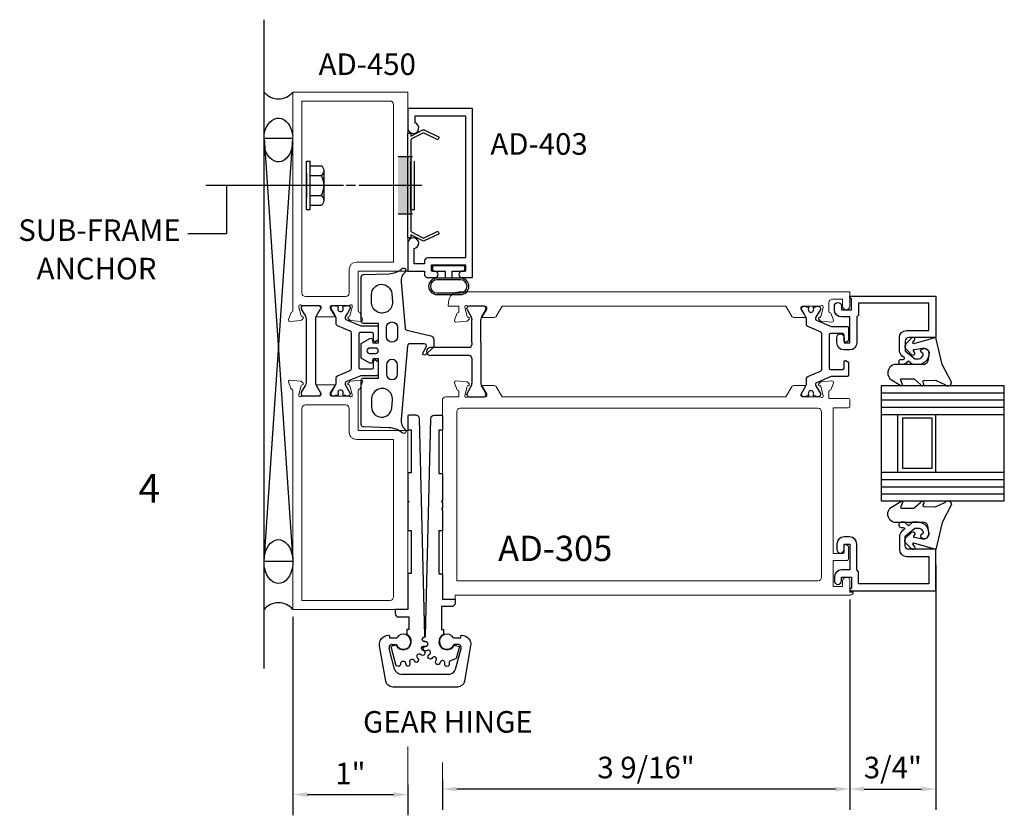
# Model space of a CAD drawing. Units: inches. Extents: x 0.8 to 21, y 1.7 to 33.6.
# Drawn here: x 11.6 to 20.1, y 2 to 8.9 of the extents above; entities that cross this region are included whole.
import ezdxf

# ---------------------------------------------------------------- set-up
doc = ezdxf.new("R2010")
doc.units = ezdxf.units.IN
doc.header["$MEASUREMENT"] = 0
doc.linetypes.add('HIDDEN', pattern=[0.375, 0.25, -0.125])
for name, color, linetype in [('1', 7, 'Continuous'), ('DFRAME', 1, 'Continuous'), ('Dglass', 7, 'Continuous'), ('DSTOP', 1, 'Continuous'), ('GASKET', 7, 'Continuous'), ('HATCH', 7, 'Continuous'), ('Hinge', 7, 'Continuous'), ('misc', 7, 'Continuous'), ('perimeter', 7, 'Continuous'), ('Tag', 7, 'Continuous')]:
    doc.layers.add(name, color=color, linetype=linetype)
for name, color, linetype, lineweight in [('AM_5', 3, 'Continuous', 15), ('Isobar', 2, 'Continuous', 30), ('Stile', 1, 'Continuous', 15), ('SubFrame', 1, 'Continuous', 15)]:
    doc.layers.add(name, color=color, linetype=linetype, lineweight=lineweight)
doc.styles.get("Standard").update_dxf_attribs({"font": 'ARIAL.TTF'})
doc.styles.add('STYLE1', font='ARIAL.TTF')
doc.dimstyles.new('Standard$0', dxfattribs={"dimtxt": 0.18, "dimasz": 0.18, "dimexe": 0.18, "dimexo": 0.0625, "dimgap": 0.09, "dimtad": 0, "dimtih": 1, "dimtoh": 1, "dimdec": 4, "dimzin": 0, "dimdsep": 46, "dimtxsty": 'Standard', "dimcen": 0.09, "dimadec": 0, "dimazin": 0, "dimtfac": 1, "dimtdec": 4, "dimtofl": 0, "dimtmove": 0, "dimatfit": 3, "dimfxl": 0, "dimtolj": 1, "dimtzin": 0, "dimarcsym": 0})

# ---------------------------------------------------------------- blocks, each defined once
blk = doc.blocks.new('A$C31DC3D58')
at = {"layer": '1', "color": 2}
for p, q in [((-0.4291, 0.063), (-0.4291, 0.3976)), ((-0.3583, 0.063), (-0.3583, 0.3976)), ((-0.7874, 0.0669), (-0.7874, -0.0669)), ((-0.7717, 0.0827), (-0.7635, 0.0827)), ((-0.7596, 0.0816), (-0.6955, 0.0446)), ((-0.6759, 0.0394), (-0.6695, 0.0394)), ((-0.4528, 0.0394), (-0.6695, 0.0394)), ((-0.315, 0.0394), (-0.3346, 0.0394)), ((-0.315, 0.0394), (-0.1179, 0.0394)), ((-0.1115, 0.0394), (-0.1179, 0.0394)), ((-0.0669, 0.059), (-0.0919, 0.0446)), ((-0.0278, 0.0816), (-0.0669, 0.059)), ((-0.0239, 0.0827), (-0.0157, 0.0827)), ((0, -0.0669), (0, 0.0669)), ((-0.7635, -0.0827), (-0.7717, -0.0827)), ((-0.6955, -0.0446), (-0.7596, -0.0816)), ((-0.6695, -0.0394), (-0.6759, -0.0394)), ((-0.315, -0.0394), (-0.6695, -0.0394)), ((-0.315, -0.0394), (-0.1179, -0.0394)), ((-0.1115, -0.0394), (-0.1179, -0.0394)), ((-0.0669, -0.059), (-0.0919, -0.0446)), ((-0.0278, -0.0816), (-0.0669, -0.059)), ((-0.0157, -0.0827), (-0.0239, -0.0827))]:
    blk.add_line(p, q, dxfattribs=at)
for centre, radius, start, end in [((-0.3937, 0.3976), 0.0354, 90, 180), ((-0.3937, 0.3976), 0.0354, 0, 90), ((-0.7717, 0.0669), 0.0157, 90, 180), ((-0.7635, 0.0748), 0.00787, 60, 90), ((-0.6759, 0.0787), 0.0394, 240, 270), ((-0.4528, 0.063), 0.0236, 270, 0), ((-0.3346, 0.063), 0.0236, 180, 270), ((-0.1115, 0.0787), 0.0394, 270, 300), ((-0.0239, 0.0748), 0.00787, 90, 120), ((-0.0157, 0.0669), 0.0157, 0, 90), ((-0.7717, -0.0669), 0.0157, 180, 270), ((-0.7635, -0.0748), 0.00787, 270, 300), ((-0.6759, -0.0787), 0.0394, 90, 120), ((-0.1115, -0.0787), 0.0394, 60, 90), ((-0.0239, -0.0748), 0.00787, 240, 270), ((-0.0157, -0.0669), 0.0157, 270, 0)]:
    blk.add_arc(centre, radius, start, end, dxfattribs=at)
blk = doc.blocks.new('pd302')
at = {"color": 1, "linetype": 'ByBlock'}
for points in [[(-0.693, -0.5675), (-0.3462, -0.5675, -0.359617), (-0.3346, -0.5771, 0.263828), (-0.327, -0.586), (-0.2715, -0.6062, 0.548619), (-0.2557, -0.5941), (-0.2638, -0.5009, 0.176327), (-0.2672, -0.4936), (-0.2816, -0.4793, 0.57735), (-0.2947, -0.4828), (-0.2959, -0.4873, -0.267949), (-0.3043, -0.4956), (-0.3801, -0.516, -0.065543), (-0.3832, -0.5164), (-0.3895, -0.5164, -0.6885), (-0.3974, -0.4957, 0.213422), (-0.3934, -0.4869), (-0.3934, -0.3351, -0.414214), (-0.3816, -0.3233), (-0.3729, -0.3233, -0.137872), (-0.3668, -0.325), (-0.307, -0.3615, 0.585524), (-0.295, -0.3548), (-0.295, -0.2127, 0.585524), (-0.307, -0.206), (-0.3668, -0.2425, -0.137872), (-0.3729, -0.2442), (-0.3816, -0.2442, -0.414214), (-0.3934, -0.2324), (-0.3934, -0.0806, 0.213422), (-0.3974, -0.0718, -0.6885), (-0.3895, -0.0512), (-0.3832, -0.0512, -0.065543), (-0.3801, -0.0516), (-0.3043, -0.0719, -0.267949), (-0.2959, -0.0803), (-0.2947, -0.0847, 0.57735), (-0.2816, -0.0882), (-0.2672, -0.0739, 0.176327), (-0.2638, -0.0666), (-0.2557, 0.0265, 0.548619), (-0.2715, 0.0387), (-0.327, 0.0185, 0.264371), (-0.3346, 0.0096, -0.359617), (-0.3462, 0), (-2.25, 0), (-2.25, -1), (-0.693, -1)], [(-0.4714, -0.109), (-0.4714, -0.4585, -0.414214), (-0.5024, -0.4895), (-0.709, -0.4895, 0.414214), (-0.771, -0.5515), (-0.771, -0.875), (-2.141, -0.875, -0.414214), (-2.172, -0.844), (-2.172, -0.078), (-0.5024, -0.078, -0.414214)]]:
    blk.add_lwpolyline(points, format="xyb", close=True, dxfattribs=at)
blk = doc.blocks.new('*D15')
at = {"layer": 'AM_5', "color": 0, "linetype": 'ByBlock', "lineweight": -2}
for p, q in [((19.5259, 4.1425), (19.5259, 2.0134)), ((18.7759, 3.8421), (18.7759, 2.0134)), ((18.9009, 2.1934), (19.4009, 2.1934))]:
    blk.add_line(p, q, dxfattribs=at)
at = {"layer": 'AM_5', "color": 0}
for points in [[(18.9009, 2.2143), (18.9009, 2.1726), (18.7759, 2.1934)], [(19.4009, 2.2143), (19.4009, 2.1726), (19.5259, 2.1934)]]:
    blk.add_solid(points, dxfattribs=at)
at = {"layer": 'DEFPOINTS', "color": 0}
for p in [(19.5259, 4.205), (18.7759, 3.9046), (19.5259, 2.1934)]:
    blk.add_point(p, dxfattribs=at)
at = {"layer": 'AM_5', "color": 0, "insert": (19.1509, 2.3804), "char_height": 0.1875, "attachment_point": 5}
blk.add_mtext('\\A1;3/4"', dxfattribs=at)
blk = doc.blocks.new('*D16')
at = {"layer": 'AM_5', "color": 0, "linetype": 'ByBlock', "lineweight": -2}
for p, q in [((13.9333, 3.6922), (13.9333, 1.9649)), ((14.9328, 2.2288), (14.9328, 1.9649)), ((14.0583, 2.1449), (14.8078, 2.1449))]:
    blk.add_line(p, q, dxfattribs=at)
at = {"layer": 'AM_5', "color": 0}
for points in [[(14.0583, 2.1657), (14.0583, 2.1241), (13.9333, 2.1449)], [(14.8078, 2.1657), (14.8078, 2.1241), (14.9328, 2.1449)]]:
    blk.add_solid(points, dxfattribs=at)
at = {"layer": 'DEFPOINTS', "color": 0}
for p in [(13.9333, 3.7547), (14.9328, 2.2913), (14.9328, 2.1449)]:
    blk.add_point(p, dxfattribs=at)
at = {"layer": 'AM_5', "color": 0, "insert": (14.4331, 2.329), "char_height": 0.1875, "attachment_point": 5}
blk.add_mtext('\\A1;1"', dxfattribs=at)
blk = doc.blocks.new('*D17')
at = {"layer": 'AM_5', "color": 0, "linetype": 'ByBlock', "lineweight": -2}
for p, q in [((18.7759, 3.7382), (18.7759, 2.0134)), ((15.2328, 2.2773), (15.2328, 2.0134)), ((18.6509, 2.1934), (15.3578, 2.1934))]:
    blk.add_line(p, q, dxfattribs=at)
at = {"layer": 'AM_5', "color": 0}
for points in [[(15.3578, 2.2143), (15.3578, 2.1726), (15.2328, 2.1934)], [(18.6509, 2.2143), (18.6509, 2.1726), (18.7759, 2.1934)]]:
    blk.add_solid(points, dxfattribs=at)
at = {"layer": 'DEFPOINTS', "color": 0}
for p in [(18.7759, 3.8007), (15.2328, 2.3398), (15.2328, 2.1934)]:
    blk.add_point(p, dxfattribs=at)
at = {"layer": 'AM_5', "color": 0, "insert": (17.0044, 2.3804), "char_height": 0.1875, "attachment_point": 5}
blk.add_mtext('\\A1;3 9/16"', dxfattribs=at)

msp = doc.modelspace()

# ---------------------------------------------------------------- hatches: boundary and pattern name
at = {"layer": 'HATCH'}
msp.add_hatch(color=256, dxfattribs=at).paths.add_polyline_path([(14.973067, 7.692172), (14.848067, 7.692172), (14.848067, 7.192172), (14.973067, 7.192172)])

# ---------------------------------------------------------------- linework, layer by layer
for p, q in [((13.682735, 4.171583), (13.933345, 7.851593)), ((13.933345, 7.851593), (13.682735, 7.851593)), ((13.682735, 7.851593), (13.933345, 4.171583)), ((13.933345, 4.171583), (13.682735, 4.171583))]:
    msp.add_line(p, q)
at = {"layer": 'AM_5'}
for p, q in [((14.932849, 2.5621), (14.932849, 1.967359)), ((15.232832, 2.423179), (15.232832, 2.05734))]:
    msp.add_line(p, q, dxfattribs=at)
at = {"layer": 'DFRAME', "color": 7, "extrusion": (0, 0, -1)}
for p, q in [((14.051067, 7.232172), (14.051067, 7.652172)), ((14.051067, 7.652172), (14.083067, 7.652172)), ((14.083067, 7.232172), (14.083067, 7.652172)), ((14.958345, 7.232172), (14.958345, 7.652172)), ((14.990345, 7.232172), (14.990345, 7.652172)), ((14.083067, 7.614172), (14.179067, 7.614172)), ((14.203875, 7.312672), (14.203875, 7.571672)), ((14.083067, 7.529172), (14.179067, 7.529172)), ((14.083067, 7.355172), (14.179067, 7.355172)), ((14.051067, 7.232172), (14.083067, 7.232172)), ((14.083067, 7.270172), (14.179067, 7.270172)), ((14.958345, 7.232172), (14.990345, 7.232172))]:
    msp.add_line(p, q, dxfattribs=at)
at = {"layer": 'DFRAME', "color": 7, "linetype": 'HIDDEN'}
msp.add_line((14.051067, 7.550536), (14.051067, 7.333808), dxfattribs=at)
at = {"layer": 'DFRAME', "color": 7}
for centre, radius, start, end in [((14.155067, 7.571672), 0.048808, 299.4536727, 60.5463273), ((14.033426, 7.442172), 0.169647, 329.1475605, 30.8524395), ((14.155067, 7.312672), 0.048808, 299.4536727, 60.5463273)]:
    msp.add_arc(centre, radius, start, end, dxfattribs=at)
at = {"layer": 'Dglass', "color": 7}
for p, q in [((20.120008, 5.636499), (19.048231, 5.636499)), ((20.120008, 5.5745), (19.048231, 5.5745)), ((20.120008, 5.5125), (19.048231, 5.5125)), ((20.120008, 5.4485), (19.048231, 5.4485)), ((19.191621, 5.4485), (19.191621, 4.948501)), ((19.521391, 5.4485), (19.521391, 4.948501)), ((19.048231, 4.948501), (20.120008, 4.948501)), ((19.048231, 4.884501), (20.120008, 4.884501)), ((19.048231, 4.822501), (20.120008, 4.822501)), ((19.048231, 4.760501), (20.120008, 4.760501))]:
    msp.add_line(p, q, dxfattribs=at)
at = {"layer": 'Dglass'}
msp.add_line((18.869223, 4.257299), (18.869173, 4.257299), dxfattribs=at)
at = {"layer": 'Dglass', "color": 1, "linetype": 'ByBlock'}
for points in [[(19.22269, 5.883997, -0.41421356), (19.20269, 5.903997), (19.20269, 5.908997, -0.41421356), (19.22269, 5.928997), (19.241507, 5.928997, 0.70020754), (19.247934, 5.946657), (19.229533, 5.962098, -0.22169466), (19.207386, 6.009593), (19.207386, 6.118997, -0.41421356), (19.269386, 6.180997), (19.463842, 6.180997), (19.463842, 6.418543), (18.852883, 6.418543), (18.852883, 6.313543), (18.837883, 6.298543), (18.837883, 6.073543, -0.41421356), (18.775883, 6.011543), (18.725883, 6.011543, -0.41421356), (18.663883, 6.073543), (18.663883, 6.120543, -1), (18.725883, 6.120543), (18.725883, 6.073543), (18.775883, 6.073543), (18.775883, 6.298543), (18.703883, 6.298543, -0.41421356), (18.641883, 6.360543), (18.641883, 6.392543, -1), (18.703883, 6.392543), (18.703883, 6.360543), (18.790883, 6.360543), (18.790883, 6.456883), (18.775883, 6.465543), (18.775883, 6.480543), (19.525842, 6.480543), (19.525842, 6.118997), (19.288386, 6.118997, 0.41421356), (19.257386, 6.087997), (19.257386, 6.003997), (19.340809, 5.933997), (19.369842, 5.933997, 0.41853031), (19.413837, 5.978644), (19.39362, 5.995608, -0.40160035), (19.392117, 6.009359, -0.59934988), (19.461723, 5.997843, -0.47798619), (19.369842, 5.883997), (19.32261, 5.883997), (19.286858, 5.913997), (19.251105, 5.883997)], [(19.22269, 4.513004, 0.41421356), (19.20269, 4.493004), (19.20269, 4.488004, 0.41421356), (19.22269, 4.468004), (19.241507, 4.468004, -0.70020754), (19.247934, 4.450343), (19.229533, 4.434903, 0.22169466), (19.207386, 4.387408), (19.207386, 4.278004, 0.41421356), (19.269386, 4.216004), (19.463842, 4.216004), (19.463842, 3.978458), (18.852883, 3.978458), (18.852883, 4.083458), (18.837883, 4.098458), (18.837883, 4.323458, 0.41421356), (18.775883, 4.385458), (18.725883, 4.385458, 0.41421356), (18.663883, 4.323458), (18.663883, 4.276458, 1), (18.725883, 4.276458), (18.725883, 4.323458), (18.775883, 4.323458), (18.775883, 4.098458), (18.703883, 4.098458, 0.41421356), (18.641883, 4.036458), (18.641883, 4.004458, 1), (18.703883, 4.004458), (18.703883, 4.036458), (18.790883, 4.036458), (18.790883, 3.940118), (18.775883, 3.931458), (18.775883, 3.916458), (19.525842, 3.916458), (19.525842, 4.278004), (19.288386, 4.278004, -0.41421356), (19.257386, 4.309004), (19.257386, 4.393004), (19.340809, 4.463004), (19.369842, 4.463004, -0.41853031), (19.413837, 4.418356), (19.39362, 4.401392, 0.40160035), (19.392117, 4.387641, 0.59934988), (19.461723, 4.399158, 0.47798619), (19.369842, 4.513004), (19.32261, 4.513004), (19.286858, 4.483004), (19.251105, 4.513004)]]:
    msp.add_lwpolyline(points, format="xyb", close=True, dxfattribs=at)
at = {"layer": 'Dglass', "color": 7}
for points in [[(19.187881, 5.886499), (19.174881, 5.886499), (19.160881, 5.884499), (19.147881, 5.879499), (19.135881, 5.871499), (19.125881, 5.862499), (19.117881, 5.851499), (19.111881, 5.839499), (19.107881, 5.825499), (19.106881, 5.811499), (19.107881, 5.798499), (19.111881, 5.784499), (19.117881, 5.772499), (19.125881, 5.761499), (19.219881, 5.702499), (19.221881, 5.701499), (19.226881, 5.699499), (19.230881, 5.701499), (19.233881, 5.703499), (19.234881, 5.707499), (19.234881, 5.710499), (19.218881, 5.749499), (19.217881, 5.753499), (19.219881, 5.757499), (19.221881, 5.759499), (19.225881, 5.761499), (19.229881, 5.760499), (19.329881, 5.761499), (19.332881, 5.761499), (19.335881, 5.759499), (19.392881, 5.707499), (19.395881, 5.702499), (19.400881, 5.699499), (19.406881, 5.699499), (19.412881, 5.701499), (19.417881, 5.705499), (19.418881, 5.711499), (19.418881, 5.717499), (19.412881, 5.733499), (19.411881, 5.738499), (19.413881, 5.742499), (19.416881, 5.745499), (19.421881, 5.746499), (19.521881, 5.749499), (19.524881, 5.748499), (19.527881, 5.745499), (19.603881, 5.711499), (19.610881, 5.704499), (19.619881, 5.700499), (19.629881, 5.698499), (19.638881, 5.700499), (19.647881, 5.704499), (19.654881, 5.711499), (19.658881, 5.719499), (19.660881, 5.728499), (19.660881, 5.730499), (19.580881, 5.884499), (19.525881, 6.120499), (19.331881, 6.065499), (19.327881, 6.066499), (19.324881, 6.069499), (19.322881, 6.073499), (19.324881, 6.076499), (19.338881, 6.097499), (19.340881, 6.104499), (19.340881, 6.111499), (19.335881, 6.117499), (19.329881, 6.120499), (19.322881, 6.120499), (19.316881, 6.117499), (19.264881, 6.064499), (19.259881, 6.057499), (19.255881, 6.048499), (19.255881, 6.039499), (19.257881, 6.030499), (19.261881, 6.022499), (19.264881, 6.020499), (19.315881, 5.970499), (19.326881, 5.966499), (19.332881, 5.968499), (19.338881, 5.973499), (19.340881, 5.980499), (19.340881, 5.987499), (19.330881, 6.003499), (19.328881, 6.007499), (19.329881, 6.011499), (19.332881, 6.014499), (19.337881, 6.014499), (19.407881, 6.027499), (19.416881, 6.028499), (19.426881, 6.027499), (19.436881, 6.024499), (19.444881, 6.019499), (19.452881, 6.013499), (19.458881, 6.005499), (19.463881, 5.996499), (19.465881, 5.987499), (19.466881, 5.977499), (19.464881, 5.967499), (19.454881, 5.917499), (19.452881, 5.909499), (19.449881, 5.902499), (19.444881, 5.896499), (19.438881, 5.891499), (19.431881, 5.888499), (19.423881, 5.886499), (19.181881, 5.886499)], [(20.120008, 5.698499), (19.048231, 5.698499), (19.048231, 4.698501), (20.120008, 4.698501)], [(19.187881, 4.510501), (19.174881, 4.510501), (19.160881, 4.512501), (19.147881, 4.517501), (19.135881, 4.525501), (19.125881, 4.534501), (19.117881, 4.545501), (19.111881, 4.557501), (19.107881, 4.571501), (19.106881, 4.585501), (19.107881, 4.598501), (19.111881, 4.612501), (19.117881, 4.624501), (19.125881, 4.635501), (19.219881, 4.694501), (19.221881, 4.695501), (19.226881, 4.697501), (19.230881, 4.695501), (19.233881, 4.693501), (19.234881, 4.689501), (19.234881, 4.686501), (19.218881, 4.647501), (19.217881, 4.643501), (19.219881, 4.639501), (19.221881, 4.637501), (19.225881, 4.635501), (19.229881, 4.636501), (19.329881, 4.635501), (19.332881, 4.635501), (19.335881, 4.637501), (19.392881, 4.689501), (19.395881, 4.694501), (19.400881, 4.697501), (19.406881, 4.697501), (19.412881, 4.695501), (19.417881, 4.691501), (19.418881, 4.685501), (19.418881, 4.679501), (19.412881, 4.663501), (19.411881, 4.658501), (19.413881, 4.654501), (19.416881, 4.651501), (19.421881, 4.650501), (19.521881, 4.647501), (19.524881, 4.648501), (19.527881, 4.651501), (19.603881, 4.685501), (19.610881, 4.692501), (19.619881, 4.696501), (19.629881, 4.698501), (19.638881, 4.696501), (19.647881, 4.692501), (19.654881, 4.685501), (19.658881, 4.677501), (19.660881, 4.668501), (19.660881, 4.666501), (19.580881, 4.512501), (19.525881, 4.276501), (19.331881, 4.331501), (19.327881, 4.330501), (19.324881, 4.327501), (19.322881, 4.323501), (19.324881, 4.320501), (19.338881, 4.299501), (19.340881, 4.292501), (19.340881, 4.285501), (19.335881, 4.279501), (19.329881, 4.276501), (19.322881, 4.276501), (19.316881, 4.279501), (19.264881, 4.332501), (19.259881, 4.339501), (19.255881, 4.348501), (19.255881, 4.357501), (19.257881, 4.366501), (19.261881, 4.374501), (19.264881, 4.376501), (19.315881, 4.426501), (19.326881, 4.430501), (19.332881, 4.428501), (19.338881, 4.423501), (19.340881, 4.416501), (19.340881, 4.409501), (19.330881, 4.393501), (19.328881, 4.389501), (19.329881, 4.385501), (19.332881, 4.382501), (19.337881, 4.382501), (19.407881, 4.369501), (19.416881, 4.368501), (19.426881, 4.369501), (19.436881, 4.372501), (19.444881, 4.377501), (19.452881, 4.383501), (19.458881, 4.391501), (19.463881, 4.400501), (19.465881, 4.409501), (19.466881, 4.419501), (19.464881, 4.429501), (19.454881, 4.479501), (19.452881, 4.487501), (19.449881, 4.494501), (19.444881, 4.500501), (19.438881, 4.505501), (19.431881, 4.508501), (19.423881, 4.510501), (19.181881, 4.510501)]]:
    msp.add_lwpolyline(points, dxfattribs=at)
msp.add_lwpolyline([(19.235017, 4.984133), (19.491244, 4.984133), (19.491244, 5.41844), (19.235017, 5.41844)], close=True, dxfattribs=at)
msp.add_arc((19.287217, 4.572799), 0.0625, 263.630694, 270, dxfattribs=at)
at = {"layer": 'DSTOP', "color": 7, "ltscale": 0.75}
for p, q in [((15.075718, 6.696935), (15.075718, 6.698217)), ((15.075718, 6.69652), (15.075718, 6.697802)), ((15.076349, 6.697045), (15.076349, 6.698327))]:
    msp.add_line(p, q, dxfattribs=at)
at = {"layer": 'DSTOP', "linetype": 'ByBlock', "ltscale": 0.75}
msp.add_lwpolyline([(15.433345, 8.048655), (15.433345, 6.812655), (15.107345, 6.812655, 0.41421356), (15.076345, 6.781655), (15.076345, 6.759655), (14.986345, 6.759655), (14.986345, 6.89404, 2.21129683), (14.933345, 6.940655), (14.933345, 6.697655), (15.076345, 6.697655), (15.076345, 6.671655, 0.41421356), (15.107345, 6.640655), (15.168345, 6.640655, 1), (15.168345, 6.695655), (15.138345, 6.695655), (15.138345, 6.750655), (15.433345, 6.750655), (15.433345, 6.695655), (15.403345, 6.695655, 1), (15.403345, 6.640655), (15.495345, 6.640655), (15.495345, 8.110655), (14.933345, 8.110655), (14.933345, 7.941655, 1.94973312), (14.995345, 7.986198), (14.995345, 8.048655)], format="xyb", close=True, dxfattribs=at)
at = {"layer": 'DSTOP', "color": 7, "ltscale": 0.75}
for points in [[(15.064026, 6.987411, 0.23332987), (15.07509, 6.987269), (15.194568, 7.044348), (15.205345, 7.02179), (15.074733, 6.959393, -0.23332987), (15.06367, 6.959534), (14.958345, 7.0132), (14.958345, 6.987172), (14.933345, 6.987172), (14.933345, 7.897172), (14.958345, 7.897172), (14.958345, 7.871143), (15.06367, 7.924809, -0.23332987), (15.074733, 7.924951), (15.205345, 7.862553), (15.194568, 7.839995), (15.07509, 7.897074, 0.23332987), (15.064026, 7.896933), (14.96517, 7.846563, 0.28202917), (14.958345, 7.835425), (14.958345, 7.048918, 0.28202917), (14.96517, 7.03778)], [(15.391345, 6.637155), (15.185345, 6.637155, 1), (15.185345, 6.493155), (15.391345, 6.493155, 1)], [(15.391345, 6.622155), (15.185345, 6.622155, 1), (15.185345, 6.508155), (15.391345, 6.508155, 1)]]:
    msp.add_lwpolyline(points, format="xyb", close=True, dxfattribs=at)
at = {"layer": 'DSTOP', "color": 7}
msp.add_lwpolyline([(15.318345, 6.637155), (15.318345, 6.698155), (15.428845, 6.698155), (15.428845, 6.743155), (15.147845, 6.743155), (15.147845, 6.698155), (15.258345, 6.698155), (15.258345, 6.637155)], dxfattribs=at)
at = {"layer": 'GASKET'}
for points in [[(14.949848, 6.065666, 0.38887873), (14.929924, 6.047409), (14.873854, 5.406523, 0.24469844), (14.909195, 5.321203, -1), (14.883483, 5.290562, 0.16734261), (14.769504, 5.334314), (14.546226, 5.342111, -0.40402623), (14.526924, 5.362099), (14.526924, 5.747117), (14.526924, 5.747117, -0.41421356), (14.546924, 5.767117), (14.676924, 5.767117), (14.676924, 5.935924), (14.627554, 5.935924), (14.625253, 5.909617, -0.54861879), (14.60281, 5.897934), (14.526924, 5.941747), (14.526924, 6.067582), (14.60281, 6.111395, -0.54861879), (14.625253, 6.099712), (14.627554, 6.073404), (14.676924, 6.073404), (14.676924, 6.242212), (14.546924, 6.242212, -0.41421356), (14.526924, 6.262212), (14.526924, 6.64723, -0.40402623), (14.546226, 6.667218), (14.769504, 6.675015, 0.16734261), (14.883483, 6.718767, -1), (14.909195, 6.688125, 0.24469844), (14.873854, 6.602805), (14.908983, 6.201285, 0.32295669), (14.924269, 6.183573), (15.13219, 6.134012, -0.36835201), (15.158279, 6.103403), (15.158279, 6.052202, -0.19891237), (15.149199, 6.030282), (15.090285, 5.971368, -0.87697646), (15.065902, 5.990078), (15.092222, 6.035666, 0.57735027), (15.074902, 6.065666)], [(14.798531, 6.431118, -1.04461363), (14.616924, 6.423189), (14.616924, 6.494796, -0.95729174), (14.79229, 6.502453)], [(14.842519, 6.207808), (14.842519, 6.127808, -1), (14.746924, 6.127808), (14.746924, 6.207808, -1)], [(14.65262, 6.028404), (14.6001, 6.028404, 1), (14.6001, 5.980924), (14.65262, 5.980924, 1)], [(14.842519, 5.80152), (14.842519, 5.88152, 1), (14.746924, 5.88152), (14.746924, 5.80152, 1)], [(14.798531, 5.578211, 1.04461363), (14.616924, 5.58614), (14.616924, 5.514533, 0.95729174), (14.79229, 5.506876)]]:
    msp.add_lwpolyline(points, format="xyb", close=True, dxfattribs=at)
at = {"layer": 'HATCH'}
for p, q in [((13.683345, 3.241319), (13.683345, 8.88387)), ((13.354489, 7.442172), (13.354489, 7.022522)), ((13.354489, 7.022522), (13.019088, 7.022522)), ((20.120008, 4.698501), (20.120008, 5.698499))]:
    msp.add_line(p, q, dxfattribs=at)
at = {"layer": 'Hinge'}
for p, q in [((14.772839, 3.523674), (14.772839, 3.509691)), ((15.392832, 3.509691), (15.392832, 3.523674)), ((14.772839, 3.509691), (14.836918, 3.509691)), ((14.796885, 3.451691), (14.830956, 3.451691)), ((15.328753, 3.509691), (15.392832, 3.509691)), ((15.368786, 3.451691), (15.334715, 3.451691)), ((14.818016, 3.236644), (14.769839, 3.416444)), ((15.347654, 3.236644), (15.395832, 3.416444)), ((15.287768, 3.190692), (14.877903, 3.190692))]:
    msp.add_line(p, q, dxfattribs=at)
for points in [[(14.829649, 3.444565), (14.784849, 3.432555), (14.828819, 3.268455), (14.846905, 3.263603, 0.45604236), (14.871941, 3.280496), (14.872986, 3.28906, -0.88534826), (14.912691, 3.28906), (14.913737, 3.280496, 1.09207421), (14.952712, 3.28878), (14.950183, 3.297029, -0.88534826), (14.986456, 3.313179), (14.990894, 3.30578, 1.09207421), (15.02313, 3.329201), (15.017465, 3.335708, -0.88534826), (15.044033, 3.365215), (15.051097, 3.360261, 1.09207421), (15.071019, 3.394768), (15.063198, 3.398409, -0.88534826), (15.075467, 3.436171), (15.083935, 3.434519, 1.09207421), (15.0881, 3.474146), (15.079474, 3.474291, -0.83318541), (15.073022, 3.513101, 0.32289224), (15.079625, 3.522755), (15.032801, 5.415397, 0.40698722), (15.00281, 5.444655), (14.939849, 5.444655, 0.41421356), (14.932849, 5.437655), (14.932849, 5.317155), (14.962849, 5.317155), (14.962849, 4.942155), (14.932849, 4.942155), (14.932849, 4.70068, -1), (14.932849, 4.684661), (14.932849, 4.442155), (14.962849, 4.442155), (14.962849, 4.067155), (14.932849, 4.067155), (14.932849, 3.754655), (14.822849, 3.754655), (14.822849, 3.719655, 0.41421356), (14.852849, 3.689655), (14.939849, 3.689655), (14.939849, 3.579655), (14.922849, 3.579655), (14.922849, 3.537895)], [(15.336078, 3.444638), (15.380833, 3.43264), (15.352939, 3.328543), (15.304542, 3.309334, 0.33164454), (15.291997, 3.288988), (15.292755, 3.280393, -1.09207407), (15.25291, 3.280393), (15.253668, 3.288988, 0.88533282), (15.21483, 3.297243), (15.212027, 3.289083, -1.09205529), (15.175626, 3.30529), (15.179814, 3.312833, 0.88534826), (15.147692, 3.336171), (15.141812, 3.329857, -1.09207421), (15.115151, 3.359468), (15.122045, 3.364655, 0.88534826), (15.102192, 3.399041), (15.094253, 3.395664, -1.09207421), (15.08194, 3.43356), (15.090348, 3.435495, 0.88534826), (15.086197, 3.474982), (15.077571, 3.475127, -0.95710137), (15.076489, 3.515074, 0.38642272), (15.085777, 3.5248), (15.132859, 5.415383, -0.40693981), (15.162849, 5.444636), (15.225832, 5.444636, -0.41421356), (15.232832, 5.437636), (15.232832, 5.313436), (15.202832, 5.313436), (15.202832, 4.938436), (15.232832, 4.938436), (15.232832, 4.700636, 1), (15.232832, 4.684636), (15.232832, 4.638636, 1), (15.232832, 4.622636), (15.232832, 4.438436), (15.202832, 4.438436), (15.202832, 4.063436), (15.232832, 4.063436), (15.232832, 3.844636), (15.342832, 3.844636), (15.342832, 3.809636, -0.41421356), (15.312832, 3.779636), (15.225832, 3.779636), (15.225832, 3.579636), (15.242832, 3.579636), (15.242832, 3.537882)], [(15.392832, 3.523673, -0.42303454), (15.400043, 3.530671, -0.47224284), (15.478701, 3.439421), (15.425651, 3.132143, -0.36498177), (15.364555, 3.080691), (14.801116, 3.080691, -0.36498176), (14.74002, 3.132143), (14.68697, 3.439421, -0.47226206), (14.765633, 3.53067, -0.42309188), (14.772839, 3.523668)]]:
    msp.add_lwpolyline(points, format="xyb", dxfattribs=at)
for centre, radius, start, end in [((14.892839, 3.474636), 0.07, 205.4460187, 64.6134259), ((14.892839, 3.474636), 0.066, 200.3436894, 147.91784), ((15.272832, 3.474636), 0.07, 115.3768429, 334.6248721), ((15.272832, 3.474636), 0.066, 32.0821432, 339.6563424), ((14.796885, 3.423691), 0.028, 90, 195.0000909), ((15.368786, 3.423691), 0.028, 344.9998397, 90), ((14.877903, 3.252691), 0.062, 195.0000909, 269.999995), ((15.287768, 3.252691), 0.061999, 269.999995, 344.9998397)]:
    msp.add_arc(centre, radius, start, end, dxfattribs=at)
at = {"layer": 'Isobar', "color": 2}
for points in [[(14.12921, 6.00493), (14.12921, 5.729133, 0.1316525), (14.135539, 5.705511), (14.171409, 5.643383, -0.1316525), (14.172517, 5.639249), (14.172517, 5.626978, -0.41421356), (14.156769, 5.61123), (14.022911, 5.61123, -0.41421356), (14.007163, 5.626978), (14.007163, 5.639249, -0.1316525), (14.00827, 5.643383), (14.04414, 5.705511, 0.1316525), (14.05047, 5.729133), (14.05047, 6.00493), (14.05047, 6.280727, 0.1316525), (14.04414, 6.304349), (14.00827, 6.366478, -0.1316525), (14.007163, 6.370611), (14.007163, 6.382882, -0.41421356), (14.022911, 6.39863), (14.156769, 6.39863, -0.41421356), (14.172517, 6.382882), (14.172517, 6.370611, -0.1316525), (14.171409, 6.366478), (14.135539, 6.304349, 0.1316525), (14.12921, 6.280727)], [(14.50527, 6.150333), (14.50527, 6.004664), (14.50527, 5.858995, 0.41421356), (14.517081, 5.847184), (14.62338, 5.847184, 0.41421356), (14.635191, 5.858995), (14.635191, 5.914113, -0.41421356), (14.647002, 5.925924, -0.1316525), (14.652907, 5.924342), (14.668655, 5.91525, -0.26794919), (14.674561, 5.905021), (14.674561, 5.79994, -0.41421356), (14.66275, 5.788129), (14.52382, 5.788129), (14.394423, 5.733204, 0.30274808), (14.387227, 5.722254, 0.14588572), (14.391379, 5.704963), (14.429359, 5.63918), (14.430467, 5.637262), (14.430467, 5.635046), (14.430467, 5.626712, -0.41421356), (14.414719, 5.610964), (14.397916, 5.610964, -0.26794919), (14.391097, 5.614901), (14.376333, 5.614901, -0.41421356), (14.368459, 5.622775), (14.368459, 5.627177, -0.1095524), (14.369197, 5.630506, 1.56992239), (14.326382, 5.630506, -0.1095524), (14.32712, 5.627177), (14.32712, 5.622775, -0.41421356), (14.319246, 5.614901), (14.304483, 5.614901, -0.26794919), (14.297664, 5.610964), (14.280861, 5.610964, -0.41421356), (14.265113, 5.626712), (14.265113, 5.635046, -0.1316525), (14.26622, 5.63918), (14.3042, 5.704963, 0.1316525), (14.30842, 5.720711), (14.30842, 5.769208, -0.30096584), (14.320413, 5.787328), (14.430284, 5.833966, 0.30096584), (14.442278, 5.852086), (14.442278, 6.157243, 0.30096584), (14.430284, 6.175363), (14.320413, 6.222, -0.30096584), (14.30842, 6.24012), (14.30842, 6.288618, 0.1316525), (14.3042, 6.304366), (14.288571, 6.331435), (14.26622, 6.370149, -0.1316525), (14.265113, 6.374283), (14.265113, 6.382616, -0.41421356), (14.280861, 6.398364), (14.297664, 6.398364, -0.26794919), (14.304483, 6.394427), (14.319246, 6.394427, -0.41421356), (14.32712, 6.386553), (14.32712, 6.382152, -0.1095524), (14.326382, 6.378823, 1.56992239), (14.369197, 6.378823, -0.1095524), (14.368459, 6.382152), (14.368459, 6.386553, -0.41421356), (14.376333, 6.394427), (14.391097, 6.394427, -0.26794919), (14.397916, 6.398364), (14.414719, 6.398364, -0.41421356), (14.430467, 6.382616), (14.430467, 6.374283, -0.1316525), (14.429359, 6.370149), (14.407008, 6.331435), (14.391379, 6.304366, 0.14588572), (14.387227, 6.287074, 0.30274808), (14.394423, 6.276125), (14.52382, 6.221199), (14.66275, 6.221199, -0.41421356), (14.674561, 6.209388), (14.674561, 6.104308, -0.26794919), (14.668655, 6.094079), (14.652907, 6.084987, -0.1316525), (14.647002, 6.083404, -0.41421356), (14.635191, 6.095215), (14.635191, 6.150333, 0.41421356), (14.62338, 6.162144), (14.517081, 6.162144, 0.41421356)], [(18.596143, 6.144015), (18.596143, 5.998346), (18.596143, 5.852677, 0.41421356), (18.607954, 5.840866), (18.714253, 5.840866, 0.41421356), (18.726064, 5.852677), (18.726064, 5.907795, -0.41421356), (18.737875, 5.919606, -0.1316525), (18.743781, 5.918023), (18.759529, 5.908931, -0.26794919), (18.765434, 5.898702), (18.765434, 5.793621, -0.41421356), (18.753623, 5.78181), (18.614693, 5.78181), (18.485296, 5.726885, 0.30274808), (18.4781, 5.715935, 0.14588572), (18.482253, 5.698644), (18.520232, 5.632861), (18.52134, 5.630943), (18.52134, 5.628727), (18.52134, 5.620393, -0.41421356), (18.505592, 5.604645), (18.488789, 5.604645, -0.26794919), (18.48197, 5.608582), (18.467206, 5.608582, -0.41421356), (18.459332, 5.616456), (18.459332, 5.620858, -0.1095524), (18.460071, 5.624187, 1.56992239), (18.417256, 5.624187, -0.1095524), (18.417994, 5.620858), (18.417994, 5.616456, -0.41421356), (18.41012, 5.608582), (18.395356, 5.608582, -0.26794919), (18.388537, 5.604645), (18.371734, 5.604645, -0.41421356), (18.355986, 5.620393), (18.355986, 5.628727, -0.1316525), (18.357094, 5.632861), (18.395073, 5.698644, 0.1316525), (18.399293, 5.714392), (18.399293, 5.762889, -0.30096584), (18.411287, 5.78101), (18.521158, 5.827647, 0.30096584), (18.533151, 5.845767), (18.533151, 6.150924, 0.30096584), (18.521158, 6.169044), (18.411287, 6.215681, -0.30096584), (18.399293, 6.233802), (18.399293, 6.282299, 0.1316525), (18.395073, 6.298047), (18.379445, 6.325117), (18.357094, 6.36383, -0.1316525), (18.355986, 6.367964), (18.355986, 6.376298, -0.41421356), (18.371734, 6.392046), (18.388537, 6.392046, -0.26794919), (18.395356, 6.388109), (18.41012, 6.388109, -0.41421356), (18.417994, 6.380235), (18.417994, 6.375833, -0.1095524), (18.417256, 6.372504, 1.56992239), (18.460071, 6.372504, -0.1095524), (18.459332, 6.375833), (18.459332, 6.380235, -0.41421356), (18.467206, 6.388109), (18.48197, 6.388109, -0.26794919), (18.488789, 6.392046), (18.505592, 6.392046, -0.41421356), (18.52134, 6.376298), (18.52134, 6.367964, -0.1316525), (18.520232, 6.36383), (18.497881, 6.325117), (18.482253, 6.298047, 0.14588572), (18.4781, 6.280756, 0.30274808), (18.485296, 6.269806), (18.614693, 6.214881), (18.753623, 6.214881, -0.41421356), (18.765434, 6.20307), (18.765434, 6.097989, -0.26794919), (18.759529, 6.08776), (18.743781, 6.078668, -0.1316525), (18.737875, 6.077086, -0.41421356), (18.726064, 6.088897), (18.726064, 6.144015, 0.41421356), (18.714253, 6.155826), (18.607954, 6.155826, 0.41421356)]]:
    msp.add_lwpolyline(points, format="xyb", close=True, dxfattribs=at)
at = {"layer": 'misc'}
for p, q in [((14.973067, 7.692172), (14.848067, 7.692172)), ((14.374113, 7.442172), (13.176084, 7.442172)), ((14.476381, 7.442172), (14.396758, 7.442172)), ((15.053631, 7.442172), (14.51039, 7.442172)), ((14.973067, 7.192172), (14.848067, 7.192172))]:
    msp.add_line(p, q, dxfattribs=at)
at = {"layer": 'perimeter', "linetype": 'Continuous'}
for centre, radius, start, end in [((13.80804, 8.357227), 0.161933, 219.3028825, 320.6971175), ((13.808345, 3.65228), 0.161573, 39.3177427, 140.6822441)]:
    msp.add_arc(centre, radius, start, end, dxfattribs=at)
at = {"layer": 'perimeter', "linetype": 'Continuous', "extrusion": (0, 0, -1)}
for centre, major_axis, ratio, start_param, end_param in [((13.806737, 7.837728), (0, -0.190625), 0.6728103, 1.8290087, 4.55196194), ((13.806737, 7.837728), (0, -0.190625), 0.6728103, 4.87281602, 7.59576926), ((13.806737, 4.171583), (0, 0.190625), 0.66417084, 4.99515876, 10.7128045)]:
    msp.add_ellipse(centre, major_axis=major_axis, ratio=ratio, start_param=start_param, end_param=end_param, dxfattribs=at)
at = {"layer": 'Stile', "linetype": 'ByBlock'}
msp.add_lwpolyline([(18.594879, 6.423063), (18.594879, 6.344988, 0.35731769), (18.604517, 6.333223, -0.26164953), (18.613292, 6.325682), (18.633508, 6.270138, -0.54861879), (18.62138, 6.254332), (18.528249, 6.26248, -0.17632698), (18.520927, 6.265894), (18.506606, 6.280215, -0.57735027), (18.510135, 6.293389), (18.514596, 6.294584, 0.26794919), (18.522947, 6.302936), (18.543669, 6.380271), (18.543669, 6.388145, 0.68850026), (18.523055, 6.396019, -0.21342177), (18.514252, 6.392082), (18.362567, 6.392082, 0.41421356), (18.350756, 6.380271), (18.350756, 6.371563, 0.13787211), (18.352486, 6.365409), (18.388973, 6.305634, -0.58552407), (18.382252, 6.293657), (18.287544, 6.293657, -0.26141258), (18.27474, 6.300842), (18.219047, 6.392082), (15.75271, 6.392082), (15.697017, 6.300842, -0.26141258), (15.684213, 6.293657), (15.589505, 6.293657, -0.58552407), (15.582784, 6.305634), (15.619271, 6.365409, 0.13787211), (15.621001, 6.371563), (15.621001, 6.380271, 0.41421356), (15.60919, 6.392082), (15.457505, 6.392082, -0.21342177), (15.448702, 6.396019, 0.68850026), (15.428088, 6.388145), (15.428088, 6.380271), (15.44881, 6.302936, 0.26794919), (15.457161, 6.294584), (15.461622, 6.293389, -0.57735027), (15.465151, 6.280215), (15.45083, 6.265894, -0.17632698), (15.443508, 6.26248), (15.350377, 6.254332, -0.54861879), (15.338249, 6.270138), (15.358466, 6.325682, -0.26164953), (15.36724, 6.333223, 0.35731769), (15.376879, 6.344988), (15.376879, 6.392063), (15.283909, 6.392063), (15.28612, 6.428739, -0.39668494), (15.379949, 6.517082), (18.775879, 6.517082), (18.775879, 6.393082, -1), (18.713879, 6.393082), (18.713879, 6.454063), (18.625879, 6.454063, 0.41421356)], format="xyb", close=True, dxfattribs=at)
at = {"layer": 'Stile', "color": 1}
msp.add_lwpolyline([(18.775883, 4.00457, 0.41421356), (18.744883, 4.03557, 0.41421356), (18.713883, 4.00457), (18.713883, 3.95407), (18.630396, 3.95407), (18.630396, 4.181735), (18.753623, 4.181735, 0.41421356), (18.765434, 4.193546), (18.765434, 4.298627, 0.26794919), (18.759529, 4.308855), (18.743781, 4.317948, 0.1316525), (18.737875, 4.31953, 0.41421356), (18.726064, 4.307719), (18.726064, 4.252601, -0.41421356), (18.714253, 4.24079), (18.630358, 4.24079), (18.630358, 5.509663), (18.765879, 5.509663, 0.41421356), (18.775879, 5.519663), (18.775879, 5.579663, 0.41421356), (18.765879, 5.589663), (18.594879, 5.589663), (18.594879, 5.651757, -0.35731769), (18.604517, 5.663523, 0.26164953), (18.613292, 5.671063), (18.633508, 5.726608, 0.54861879), (18.62138, 5.742413), (18.528249, 5.734265, 0.17632698), (18.520927, 5.730851), (18.506606, 5.71653, 0.57735027), (18.510135, 5.703357), (18.514596, 5.702161, -0.26794919), (18.522947, 5.69381), (18.543669, 5.616474), (18.543669, 5.6086, -0.68850026), (18.523055, 5.600726, 0.21342177), (18.514252, 5.604663), (18.362567, 5.604663, -0.41421356), (18.350756, 5.616474), (18.350756, 5.625183, -0.13787211), (18.352486, 5.631336), (18.388973, 5.691112, 0.58552407), (18.382252, 5.703088), (18.287544, 5.703088, 0.26141258), (18.27474, 5.695903), (18.219047, 5.604663), (15.75271, 5.604663), (15.697017, 5.695903, 0.26141258), (15.684213, 5.703088), (15.589505, 5.703088, 0.58552407), (15.582784, 5.691112), (15.619271, 5.631336, -0.13787211), (15.621001, 5.625183), (15.621001, 5.616474, -0.41421356), (15.60919, 5.604663), (15.457505, 5.604663, 0.21342177), (15.448702, 5.600726, -0.68850026), (15.428088, 5.6086), (15.428088, 5.616474), (15.44881, 5.69381, -0.26794919), (15.457161, 5.702161), (15.461622, 5.703357, 0.57735027), (15.465151, 5.71653), (15.45083, 5.730851, 0.17632698), (15.443508, 5.734265), (15.350377, 5.742413, 0.54861879), (15.338249, 5.726608), (15.358466, 5.671063, 0.26164953), (15.36724, 5.663523, -0.35731769), (15.376879, 5.651757), (15.376879, 5.604663), (15.263832, 5.604663, 0.41421356), (15.232832, 5.573663), (15.232832, 3.844636), (15.342832, 3.844636), (15.342832, 3.879645), (18.775883, 3.879645), (18.781883, 3.879645, 0.41421356), (18.806883, 3.904645), (18.775883, 3.904645)], format="xyb", close=True, dxfattribs=at)
at = {"layer": 'Stile', "color": 1, "linetype": 'ByBlock'}
msp.add_lwpolyline([(18.530358, 4.035645, -0.41421356), (18.499358, 4.004645), (15.357799, 4.004645), (15.357799, 5.473663, -0.41421356), (15.388799, 5.504663), (18.499358, 5.504663, -0.41421356), (18.530358, 5.473663)], format="xyb", close=True, dxfattribs=at)
at = {"layer": 'SubFrame', "color": 7}
for p, q in [((14.00827, 6.366478), (14.006095, 6.370246)), ((14.007163, 6.382882), (14.007163, 6.370611)), ((14.007163, 6.370611), (14.007163, 6.368396)), ((14.00827, 6.366478), (14.04414, 6.304349)), ((14.156769, 6.39863), (14.022911, 6.39863)), ((14.171409, 6.366478), (14.135539, 6.304349)), ((14.172517, 6.382882), (14.172517, 6.370611)), ((14.05047, 6.00493), (14.05047, 6.280727)), ((14.12921, 6.00493), (14.12921, 6.280727)), ((14.05047, 6.00493), (14.05047, 5.729133)), ((14.12921, 6.00493), (14.12921, 5.729133)), ((14.00827, 5.643383), (14.04414, 5.705511)), ((14.171409, 5.643383), (14.135539, 5.705511)), ((14.007163, 5.639249), (14.007163, 5.626978)), ((14.022911, 5.61123), (14.156769, 5.61123)), ((14.172517, 5.639249), (14.172517, 5.626978))]:
    msp.add_line(p, q, dxfattribs=at)
at = {"layer": 'SubFrame', "color": 1, "linetype": 'ByBlock'}
for points in [[(14.500879, 6.697655), (14.500879, 6.350828, 0.35961708), (14.510452, 6.33924, -0.26382775), (14.519321, 6.331681), (14.539537, 6.276136, -0.54861879), (14.527409, 6.260331), (14.434278, 6.268479, -0.17632698), (14.426956, 6.271893), (14.412635, 6.286214, -0.57735027), (14.416165, 6.299387), (14.420625, 6.300583, 0.26794919), (14.428976, 6.308934), (14.449296, 6.384768, 0.06554346), (14.449698, 6.387825), (14.449698, 6.394144, 0.68850026), (14.429084, 6.402018, -0.21342177), (14.420281, 6.398081), (14.268475, 6.398081, 0.41421356), (14.256664, 6.38627), (14.256664, 6.377561, 0.13787211), (14.258394, 6.371408), (14.294881, 6.311632, -0.58552407), (14.28816, 6.299655), (14.14605, 6.299655, -0.58552407), (14.139329, 6.311632), (14.175817, 6.371408, 0.13787211), (14.177546, 6.377561), (14.177546, 6.38627, 0.41421356), (14.165735, 6.398081), (14.013944, 6.398081, -0.21342177), (14.00514, 6.402018, 0.68850026), (13.984526, 6.394144), (13.984526, 6.387825, 0.06554346), (13.984928, 6.384768), (14.005248, 6.308934, 0.26794919), (14.0136, 6.300583), (14.01806, 6.299387, -0.57735027), (14.02159, 6.286214), (14.007269, 6.271893, -0.17632698), (13.999947, 6.268479), (13.906801, 6.260331, -0.54861879), (13.894673, 6.276136), (13.91489, 6.331681, -0.26437144), (13.923773, 6.33924, 0.35961708), (13.933345, 6.350828), (13.933345, 8.254655), (14.933345, 8.254655), (14.933345, 6.697655)], [(14.042345, 6.476062), (14.391879, 6.476062, 0.41421356), (14.422879, 6.507062), (14.422879, 6.713655, -0.41421356), (14.484879, 6.775655), (14.808345, 6.775655), (14.808345, 8.145655, 0.41421356), (14.777345, 8.176655), (14.011345, 8.176655), (14.011345, 6.507062, 0.41421356)]]:
    msp.add_lwpolyline(points, format="xyb", close=True, dxfattribs=at)
at = {"layer": 'SubFrame', "color": 7}
for centre, radius, start, end in [((13.964226, 6.358727), 0.047244, 0, 30), ((14.022911, 6.382882), 0.015748, 90, 180), ((14.01543, 6.370611), 0.008268, 180, 210), ((14.156769, 6.382882), 0.015748, 0, 90), ((14.164249, 6.370611), 0.008268, 330, 0), ((14.003226, 6.280727), 0.047244, 0, 30), ((14.176454, 6.280727), 0.047244, 150, 180), ((14.003226, 5.729133), 0.047244, 330, 0), ((14.176454, 5.729133), 0.047244, 180, 210), ((14.01543, 5.639249), 0.008268, 150, 180), ((14.022911, 5.626978), 0.015748, 180, 270), ((14.156769, 5.626978), 0.015748, 270, 0), ((14.164249, 5.639249), 0.008268, 0, 30)]:
    msp.add_arc(centre, radius, start, end, dxfattribs=at)

# ---------------------------------------------------------------- block references
at = {"layer": 'Isobar', "color": 7, "rotation": 90}
msp.add_blockref('A$C31DC3D58', (15.528756, 6.392065), dxfattribs=at)
at = {"layer": 'SubFrame', "rotation": 90}
msp.add_blockref('pd302', (13.933345, 6.004655), dxfattribs=at)

# ---------------------------------------------------------------- texts
at = {"layer": 'Tag', "style": 'STYLE1'}
msp.add_text('4', height=0.25, dxfattribs=at).set_placement((12.589475, 4.683396))
at = {"layer": 'Tag', "attachment_point": 6, "style": 'STYLE1'}
for s, insert, char_height in [('AD-450', (15.002896, 8.4722), 0.1875), ('AD-403', (16.496771, 7.778951), 0.1875), ('SUB-FRAME', (12.955886, 7.029163), 0.1875), ('ANCHOR', (12.746812, 6.694865), 0.1875), ('AD-305', (16.710825, 4.257659), 0.22), ('GEAR HINGE', (16.018301, 2.753191), 0.1875)]:
    msp.add_mtext(s, dxfattribs=dict(at, insert=insert, char_height=char_height))

# ---------------------------------------------------------------- dimensions: what is measured, and where the dimension line sits
at = {"layer": 'AM_5'}
dim = msp.add_linear_dim(base=(19.525881, 2.193427), p1=(18.775883, 3.904645), p2=(19.525881, 4.205044), angle=180, dimstyle='Standard$0', override={"dimtxt": 0.1875, "dimasz": 0.125, "dimtad": 1, "dimtih": 0, "dimtoh": 0, "dimlunit": 4, "dimfrac": 2, "dimarcsym": 1}, dxfattribs=at)
dim.commit()
dim.dimension.update_dxf_attribs({"geometry": '*D15', "text_midpoint": (19.150882, 2.380439)})
for base, p1, p2, picture, middle in [((15.232832, 2.193427), (18.775883, 3.800691), (15.232832, 2.339829), '*D17', (17.004358, 2.380439)), ((14.932849, 2.144901), (13.933345, 3.754655), (14.932849, 2.291303), '*D16', (14.433097, 2.329035))]:
    dim = msp.add_linear_dim(base=base, p1=p1, p2=p2, dimstyle='Standard$0', override={"dimtxt": 0.1875, "dimasz": 0.125, "dimtad": 1, "dimtih": 0, "dimtoh": 0, "dimlunit": 4, "dimfrac": 2, "dimarcsym": 1}, dxfattribs=at)
    dim.commit()
    dim.dimension.update_dxf_attribs({"geometry": picture, "text_midpoint": middle})

doc.saveas('drawing.dxf')
